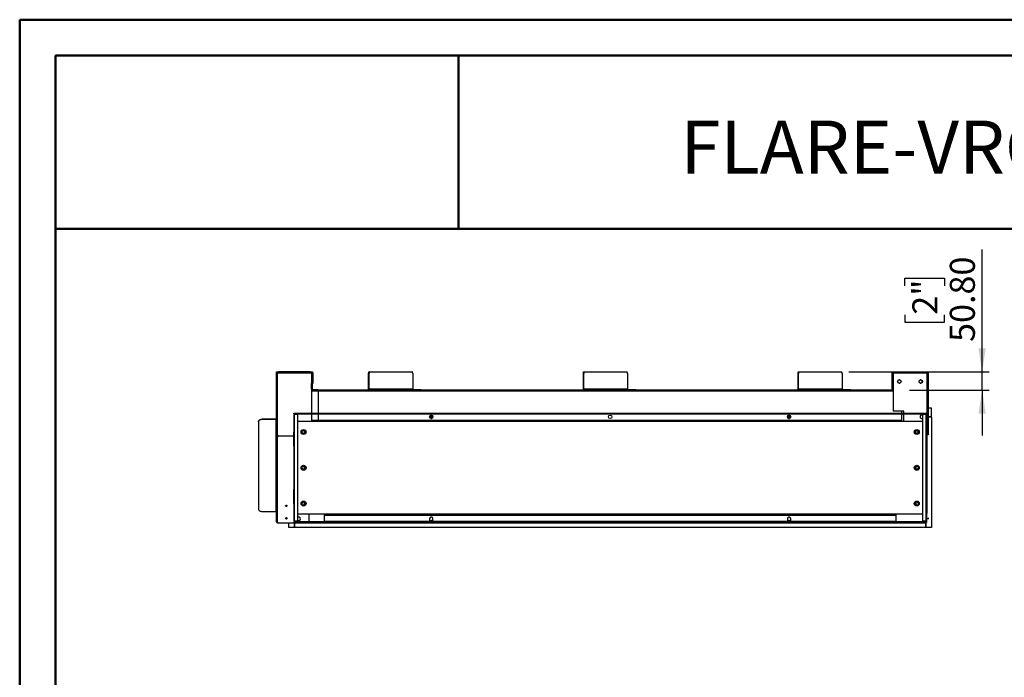
# Model space of a CAD drawing. Units: millimetres. Extents: x 2 to 4202, y -3 to 5937.
# Drawn here: x 2 to 2753, y 4098 to 5937 of the extents above; entities that cross this region are included whole.
import ezdxf

# ---------------------------------------------------------------- set-up
doc = ezdxf.new("R2010")
doc.units = ezdxf.units.MM
doc.header["$LTSCALE"] = 20
doc.layers.add('FORMAT', color=7, linetype='Continuous')
doc.styles.add('SLDTEXTSTYLE0', font='TXT', dxfattribs={"width": 0.75})
doc.dimstyles.new('SLDDIMSTYLE0', dxfattribs={"dimtxt": 70, "dimasz": 66.04, "dimexe": 0, "dimexo": 0.0625, "dimgap": 17.5, "dimtad": 1, "dimrnd": 1e-09, "dimzin": 4, "dimdsep": 46, "dimtxsty": 'SLDTEXTSTYLE0', "dimsah": 1, "dimcen": 0.09, "dimadec": 0, "dimazin": 1, "dimtfac": 1, "dimtmove": 0, "dimatfit": 0, "dimfxl": 1, "dimfrac": 2, "dimtolj": 1, "dimtzin": 12, "dimarcsym": 0})

# ---------------------------------------------------------------- blocks, each defined once
blk = doc.blocks.new('_D_8')
at = {"layer": 'FORMAT'}
for p, q in [((2690.7, 4952.5), (2690.7, 5294.8)), ((2474.9, 5192.8), (2474.9, 5214.1)), ((2474.9, 5214.1), (2586, 5214.1)), ((2586, 5214.1), (2586, 5192.8)), ((2474.9, 5112.2), (2474.9, 5090.9)), ((2474.9, 5090.9), (2586, 5090.9)), ((2586, 5090.9), (2586, 5112.2)), ((2318.6, 4952.5), (2710.7, 4952.5)), ((2690.7, 4901.7), (2690.7, 4952.5)), ((2487.9, 4901.7), (2710.7, 4901.7)), ((2690.7, 4901.7), (2690.7, 4774.7))]:
    blk.add_line(p, q, dxfattribs=at)
for points in [[(2690.7, 4952.5), (2700.9, 5018.6), (2680.6, 5018.6)], [(2690.7, 4901.7), (2680.6, 4835.7), (2700.9, 4835.7)]]:
    blk.add_solid(points, dxfattribs=at)
at = {"layer": 'FORMAT', "char_height": 70, "attachment_point": 1, "rotation": 90, "style": 'SLDTEXTSTYLE0'}
for s, insert in [('50.80', (2600.5, 5036.1)), ('2"', (2495.8, 5112.2))]:
    blk.add_mtext(s, dxfattribs=dict(at, insert=insert))

msp = doc.modelspace()

# ---------------------------------------------------------------- linework, layer by layer
at = {"color": 7, "linetype": 'Continuous', "lineweight": 50}
for p, q in [((1.584, -2.951), (1.584, 5937.049)), ((1.584, 5937.049), (4201.584, 5937.049)), ((101.584, 5837.049), (4101.584, 5837.049)), ((101.584, 97.049), (101.584, 5837.049)), ((1228.049, 5352.032), (1228.049, 5837.049)), ((100.574, 5352.032), (1228.049, 5352.032)), ((1228.049, 5352.032), (4101.584, 5352.032))]:
    msp.add_line(p, q, dxfattribs=at)
at = {"color": 7, "linetype": 'Continuous', "lineweight": 25}
for p, q in [((719.525, 4952.517), (721.025, 4952.517)), ((719.525, 4949.517), (719.525, 4952.517)), ((721.025, 4952.517), (721.025, 4949.517)), ((722.025, 4951.017), (722.025, 4952.517)), ((722.025, 4952.517), (726.025, 4952.517)), ((726.025, 4952.517), (726.025, 4951.017)), ((813.025, 4952.517), (726.025, 4952.517)), ((813.025, 4951.017), (813.025, 4952.517)), ((813.025, 4952.517), (817.025, 4952.517)), ((817.025, 4952.517), (817.025, 4951.017)), ((818.025, 4952.517), (819.525, 4952.517)), ((818.025, 4949.517), (818.025, 4952.517)), ((819.525, 4952.517), (819.525, 4949.517)), ((977.67, 4952.517), (978.842, 4952.517)), ((978.842, 4952.517), (1098.602, 4952.517)), ((1577.67, 4952.517), (1578.842, 4952.517)), ((1578.842, 4952.517), (1698.602, 4952.517)), ((2177.67, 4952.517), (2178.842, 4952.517)), ((2178.842, 4952.517), (2298.602, 4952.517)), ((2439.418, 4952.517), (2440.918, 4952.517)), ((2439.418, 4949.517), (2439.418, 4952.517)), ((2440.918, 4952.517), (2440.918, 4949.517)), ((2441.918, 4951.017), (2441.918, 4952.517)), ((2441.918, 4952.517), (2445.918, 4952.517)), ((2445.918, 4952.517), (2445.918, 4951.017)), ((2445.918, 4952.517), (2532.918, 4952.517)), ((2532.918, 4951.017), (2532.918, 4952.517)), ((2532.918, 4952.517), (2536.918, 4952.517)), ((2536.918, 4952.517), (2536.918, 4951.017)), ((2537.918, 4952.517), (2539.418, 4952.517)), ((2537.918, 4949.517), (2537.918, 4952.517)), ((2539.418, 4952.517), (2539.418, 4949.517)), ((718.025, 4949.517), (718.025, 4776.517)), ((718.025, 4949.517), (721.025, 4949.517)), ((721.025, 4949.517), (721.025, 4776.517)), ((721.025, 4949.517), (722.025, 4949.517)), ((726.025, 4951.017), (722.025, 4951.017)), ((722.025, 4951.017), (722.025, 4949.517)), ((722.025, 4949.517), (817.025, 4949.517)), ((813.025, 4951.017), (726.025, 4951.017)), ((817.025, 4951.017), (813.025, 4951.017)), ((817.025, 4949.517), (817.025, 4951.017)), ((818.025, 4949.517), (817.025, 4949.517)), ((818.025, 4919.517), (818.025, 4949.517)), ((818.025, 4949.517), (821.025, 4949.517)), ((821.025, 4949.517), (821.025, 4919.517)), ((977.767, 4947.517), (976.595, 4947.517)), ((976.595, 4904.117), (976.595, 4947.517)), ((977.767, 4904.117), (977.767, 4947.517)), ((1099.678, 4947.517), (1099.678, 4904.117)), ((1577.767, 4947.517), (1576.595, 4947.517)), ((1576.595, 4904.117), (1576.595, 4947.517)), ((1577.767, 4904.117), (1577.767, 4947.517)), ((1699.678, 4947.517), (1699.678, 4904.117)), ((2177.767, 4947.517), (2176.595, 4947.517)), ((2176.595, 4904.117), (2176.595, 4947.517)), ((2177.767, 4904.117), (2177.767, 4947.517)), ((2299.678, 4947.517), (2299.678, 4904.117)), ((2438.918, 4949.517), (2438.918, 4919.517)), ((2438.918, 4949.517), (2441.918, 4949.517)), ((2445.918, 4951.017), (2441.918, 4951.017)), ((2441.918, 4951.017), (2441.918, 4949.517)), ((2441.918, 4949.517), (2536.918, 4949.517)), ((2441.918, 4949.517), (2441.918, 4919.517)), ((2445.918, 4951.017), (2532.918, 4951.017)), ((2456.16, 4928.973), (2454.796, 4926.611)), ((2460.782, 4930.067), (2458.054, 4930.067)), ((2464.041, 4926.611), (2462.677, 4928.973)), ((2516.16, 4928.973), (2514.796, 4926.611)), ((2520.782, 4930.067), (2518.054, 4930.067)), ((2524.041, 4926.611), (2522.677, 4928.973)), ((2536.918, 4951.017), (2532.918, 4951.017)), ((2536.918, 4949.517), (2536.918, 4951.017)), ((2536.918, 4949.517), (2539.918, 4949.517)), ((2536.918, 4776.517), (2536.918, 4949.517)), ((2539.918, 4949.517), (2539.918, 4776.517)), ((818.025, 4919.517), (817.025, 4919.517)), ((817.025, 4919.517), (817.025, 4836.717)), ((834.918, 4901.717), (817.025, 4901.717)), ((817.025, 4900.717), (834.918, 4900.717)), ((817.025, 4899.717), (834.918, 4899.717)), ((817.318, 4904.717), (817.318, 4919.517)), ((821.025, 4919.517), (818.025, 4919.517)), ((818.025, 4904.717), (818.025, 4919.517)), ((819.525, 4904.717), (818.025, 4904.717)), ((819.525, 4904.717), (819.525, 4919.517)), ((834.918, 4901.717), (2441.918, 4901.717)), ((834.918, 4899.717), (834.918, 4901.717)), ((977.767, 4904.117), (976.595, 4904.117)), ((1099.678, 4904.117), (977.767, 4904.117)), ((978.939, 4902.917), (978.939, 4901.717)), ((978.939, 4902.917), (997.299, 4902.917)), ((997.299, 4901.717), (997.299, 4902.917)), ((997.299, 4902.917), (1003.257, 4902.917)), ((1003.257, 4902.917), (1003.257, 4901.717)), ((1003.257, 4902.917), (1123.018, 4902.917)), ((1123.018, 4901.717), (1123.018, 4902.917)), ((1123.018, 4902.917), (1123.135, 4902.917)), ((1123.135, 4901.717), (1123.135, 4902.917)), ((1577.767, 4904.117), (1576.595, 4904.117)), ((1699.678, 4904.117), (1577.767, 4904.117)), ((1578.939, 4902.917), (1578.939, 4901.717)), ((1578.939, 4902.917), (1597.299, 4902.917)), ((1597.299, 4901.717), (1597.299, 4902.917)), ((1597.299, 4902.917), (1603.257, 4902.917)), ((1603.257, 4902.917), (1603.257, 4901.717)), ((1603.257, 4902.917), (1723.018, 4902.917)), ((1723.018, 4901.717), (1723.018, 4902.917)), ((1723.018, 4902.917), (1723.135, 4902.917)), ((1723.135, 4901.717), (1723.135, 4902.917)), ((2177.767, 4904.117), (2176.595, 4904.117)), ((2299.678, 4904.117), (2177.767, 4904.117)), ((2178.939, 4902.917), (2178.939, 4901.717)), ((2178.939, 4902.917), (2197.299, 4902.917)), ((2197.299, 4901.717), (2197.299, 4902.917)), ((2197.299, 4902.917), (2203.257, 4902.917)), ((2203.257, 4902.917), (2203.257, 4901.717)), ((2203.257, 4902.917), (2323.018, 4902.917)), ((2323.018, 4901.717), (2323.018, 4902.917)), ((2323.018, 4902.917), (2323.135, 4902.917)), ((2323.135, 4901.717), (2323.135, 4902.917)), ((2441.918, 4919.517), (2438.918, 4919.517)), ((2439.418, 4904.717), (2439.418, 4919.517)), ((2439.418, 4904.717), (2440.918, 4904.717)), ((2440.918, 4904.717), (2440.918, 4919.517)), ((2441.625, 4904.717), (2441.625, 4919.517)), ((2441.918, 4919.517), (2441.918, 4842.517)), ((2454.796, 4924.423), (2456.16, 4922.061)), ((2458.054, 4920.967), (2460.782, 4920.967)), ((2462.677, 4922.061), (2464.041, 4924.423)), ((2514.796, 4924.423), (2516.16, 4922.061)), ((2518.054, 4920.967), (2520.782, 4920.967)), ((2522.677, 4922.061), (2524.041, 4924.423)), ((836.118, 4896.717), (835.918, 4896.717)), ((835.918, 4896.717), (835.918, 4836.717)), ((836.118, 4836.717), (836.118, 4896.717)), ((835.918, 4850.717), (836.118, 4850.717)), ((2471.918, 4842.517), (2441.918, 4842.517)), ((2466.418, 4836.717), (2466.418, 4842.517)), ((2471.918, 4836.717), (2471.918, 4842.517)), ((2548.918, 4850.714), (2539.918, 4850.714)), ((2548.918, 4826.967), (2548.918, 4850.714)), ((678.725, 4820.068), (678.725, 4819.301)), ((717.525, 4820.068), (678.725, 4820.068)), ((717.525, 4819.301), (678.725, 4819.301)), ((717.525, 4820.068), (717.525, 4819.301)), ((717.525, 4819.301), (717.525, 4562.186)), ((767.418, 4835.517), (767.418, 4836.717)), ((767.418, 4836.717), (884.418, 4836.717)), ((767.418, 4835.517), (884.418, 4835.517)), ((768.618, 4832.617), (767.418, 4832.617)), ((767.418, 4832.617), (767.418, 4796.217)), ((768.618, 4832.617), (768.618, 4796.217)), ((769.818, 4833.817), (769.818, 4835.017)), ((769.818, 4835.017), (777.418, 4835.017)), ((769.818, 4833.817), (777.418, 4833.817)), ((769.818, 4833.11), (769.818, 4833.717)), ((769.818, 4833.717), (777.418, 4833.717)), ((769.818, 4535.324), (769.818, 4833.11)), ((777.418, 4835.017), (777.418, 4833.817)), ((777.418, 4833.717), (777.418, 4534.717)), ((817.025, 4835.517), (817.025, 4813.317)), ((2466.418, 4816.717), (817.025, 4816.717)), ((835.918, 4835.517), (835.918, 4818.717)), ((835.918, 4818.717), (836.118, 4818.717)), ((836.118, 4818.717), (836.118, 4835.517)), ((853.418, 4835.448), (853.418, 4835.517)), ((853.418, 4815.717), (853.418, 4816.717)), ((853.418, 4813.317), (853.418, 4815.717)), ((2449.418, 4815.717), (853.418, 4815.717)), ((858.418, 4816.092), (858.418, 4816.045)), ((975.803, 4816.092), (858.418, 4816.092)), ((858.418, 4816.045), (975.803, 4816.045)), ((884.418, 4835.517), (884.418, 4836.717)), ((884.418, 4836.717), (896.418, 4836.717)), ((884.418, 4835.517), (896.418, 4835.517)), ((896.418, 4835.517), (896.418, 4836.717)), ((896.418, 4836.717), (939.418, 4836.717)), ((896.418, 4835.517), (939.418, 4835.517)), ((939.418, 4835.517), (939.418, 4836.717)), ((939.418, 4836.717), (951.418, 4836.717)), ((939.418, 4835.517), (951.418, 4835.517)), ((951.418, 4835.517), (951.418, 4836.717)), ((951.418, 4836.717), (1047.418, 4836.717)), ((951.418, 4835.517), (1047.418, 4835.517)), ((975.803, 4816.045), (975.803, 4816.092)), ((980.803, 4816.092), (980.803, 4816.045)), ((1098.187, 4816.092), (980.803, 4816.092)), ((980.803, 4816.045), (1098.187, 4816.045)), ((1047.418, 4835.517), (1047.418, 4836.717)), ((1047.418, 4836.717), (1059.418, 4836.717)), ((1047.418, 4835.517), (1059.418, 4835.517)), ((1059.418, 4835.517), (1059.418, 4836.717)), ((1059.418, 4836.717), (1102.418, 4836.717)), ((1059.418, 4835.517), (1102.418, 4835.517)), ((1098.187, 4816.045), (1098.187, 4816.092)), ((1102.418, 4835.517), (1102.418, 4836.717)), ((1102.418, 4836.717), (1114.418, 4836.717)), ((1102.418, 4835.517), (1114.418, 4835.517)), ((1103.187, 4816.092), (1103.187, 4816.045)), ((1220.572, 4816.092), (1103.187, 4816.092)), ((1103.187, 4816.045), (1220.572, 4816.045)), ((1114.418, 4835.517), (1114.418, 4836.717)), ((1114.418, 4836.717), (1210.418, 4836.717)), ((1114.418, 4835.517), (1210.418, 4835.517)), ((1148.16, 4830.173), (1146.796, 4827.811)), ((1146.796, 4825.623), (1148.16, 4823.261)), ((1155.517, 4824.717), (1147.319, 4824.717)), ((1152.782, 4831.267), (1150.054, 4831.267)), ((1150.054, 4822.167), (1152.782, 4822.167)), ((1156.041, 4827.811), (1154.677, 4830.173)), ((1154.677, 4823.261), (1156.041, 4825.623)), ((1210.418, 4835.517), (1210.418, 4836.717)), ((1210.418, 4836.717), (1222.418, 4836.717)), ((1210.418, 4835.517), (1222.418, 4835.517)), ((1220.572, 4816.045), (1220.572, 4816.092)), ((1222.418, 4835.517), (1222.418, 4836.717)), ((1222.418, 4836.717), (1265.418, 4836.717)), ((1222.418, 4835.517), (1265.418, 4835.517)), ((1225.572, 4816.092), (1225.572, 4816.045)), ((1342.957, 4816.092), (1225.572, 4816.092)), ((1225.572, 4816.045), (1342.957, 4816.045)), ((1265.418, 4835.517), (1265.418, 4836.717)), ((1265.418, 4836.717), (1277.418, 4836.717)), ((1265.418, 4835.517), (1277.418, 4835.517)), ((1277.418, 4835.517), (1277.418, 4836.717)), ((1277.418, 4836.717), (1373.418, 4836.717)), ((1277.418, 4835.517), (1373.418, 4835.517)), ((1342.957, 4816.045), (1342.957, 4816.092)), ((1347.957, 4816.092), (1347.957, 4816.045)), ((1465.341, 4816.092), (1347.957, 4816.092)), ((1347.957, 4816.045), (1465.341, 4816.045)), ((1373.418, 4835.517), (1373.418, 4836.717)), ((1373.418, 4836.717), (1385.418, 4836.717)), ((1373.418, 4835.517), (1385.418, 4835.517)), ((1385.418, 4835.517), (1385.418, 4836.717)), ((1385.418, 4836.717), (1428.418, 4836.717)), ((1385.418, 4835.517), (1428.418, 4835.517)), ((1428.418, 4835.517), (1428.418, 4836.717)), ((1428.418, 4836.717), (1440.418, 4836.717)), ((1428.418, 4835.517), (1440.418, 4835.517)), ((1440.418, 4835.517), (1440.418, 4836.717)), ((1440.418, 4836.717), (1536.418, 4836.717)), ((1440.418, 4835.517), (1536.418, 4835.517)), ((1465.341, 4816.045), (1465.341, 4816.092)), ((1470.341, 4816.092), (1470.341, 4816.045)), ((1587.726, 4816.092), (1470.341, 4816.092)), ((1470.341, 4816.045), (1587.726, 4816.045)), ((1536.418, 4835.517), (1536.418, 4836.717)), ((1536.418, 4836.717), (1548.418, 4836.717)), ((1536.418, 4835.517), (1548.418, 4835.517)), ((1548.418, 4835.517), (1548.418, 4836.717)), ((1548.418, 4836.717), (1591.418, 4836.717)), ((1548.418, 4835.517), (1591.418, 4835.517)), ((1587.726, 4816.045), (1587.726, 4816.092)), ((1591.418, 4835.517), (1591.418, 4836.717)), ((1591.418, 4836.717), (1603.418, 4836.717)), ((1591.418, 4835.517), (1603.418, 4835.517)), ((1592.726, 4816.092), (1592.726, 4816.045)), ((1710.111, 4816.092), (1592.726, 4816.092)), ((1592.726, 4816.045), (1710.111, 4816.045)), ((1603.418, 4835.517), (1603.418, 4836.717)), ((1603.418, 4836.717), (1699.418, 4836.717)), ((1603.418, 4835.517), (1699.418, 4835.517)), ((1699.418, 4835.517), (1699.418, 4836.717)), ((1699.418, 4836.717), (1711.418, 4836.717)), ((1699.418, 4835.517), (1711.418, 4835.517)), ((1710.111, 4816.045), (1710.111, 4816.092)), ((1711.418, 4835.517), (1711.418, 4836.717)), ((1711.418, 4836.717), (1754.418, 4836.717)), ((1711.418, 4835.517), (1754.418, 4835.517)), ((1715.111, 4816.092), (1715.111, 4816.045)), ((1832.495, 4816.092), (1715.111, 4816.092)), ((1715.111, 4816.045), (1832.495, 4816.045)), ((1754.418, 4835.517), (1754.418, 4836.717)), ((1754.418, 4836.717), (1766.418, 4836.717)), ((1754.418, 4835.517), (1766.418, 4835.517)), ((1766.418, 4835.517), (1766.418, 4836.717)), ((1766.418, 4836.717), (1862.418, 4836.717)), ((1766.418, 4835.517), (1862.418, 4835.517)), ((1832.495, 4816.045), (1832.495, 4816.092)), ((1837.495, 4816.092), (1837.495, 4816.045)), ((1954.88, 4816.092), (1837.495, 4816.092)), ((1837.495, 4816.045), (1954.88, 4816.045)), ((1862.418, 4835.517), (1862.418, 4836.717)), ((1862.418, 4836.717), (1874.418, 4836.717)), ((1862.418, 4835.517), (1874.418, 4835.517)), ((1874.418, 4835.517), (1874.418, 4836.717)), ((1874.418, 4836.717), (1917.418, 4836.717)), ((1874.418, 4835.517), (1917.418, 4835.517)), ((1917.418, 4835.517), (1917.418, 4836.717)), ((1917.418, 4836.717), (1929.418, 4836.717)), ((1917.418, 4835.517), (1929.418, 4835.517)), ((1929.418, 4835.517), (1929.418, 4836.717)), ((1929.418, 4836.717), (2025.418, 4836.717)), ((1929.418, 4835.517), (2025.418, 4835.517)), ((1954.88, 4816.045), (1954.88, 4816.092)), ((1959.88, 4816.092), (1959.88, 4816.045)), ((2077.264, 4816.092), (1959.88, 4816.092)), ((1959.88, 4816.045), (2077.264, 4816.045)), ((2025.418, 4835.517), (2025.418, 4836.717)), ((2025.418, 4836.717), (2037.418, 4836.717)), ((2025.418, 4835.517), (2037.418, 4835.517)), ((2037.418, 4835.517), (2037.418, 4836.717)), ((2037.418, 4836.717), (2080.418, 4836.717)), ((2037.418, 4835.517), (2080.418, 4835.517)), ((2077.264, 4816.045), (2077.264, 4816.092)), ((2080.418, 4835.517), (2080.418, 4836.717)), ((2080.418, 4836.717), (2092.418, 4836.717)), ((2080.418, 4835.517), (2092.418, 4835.517)), ((2082.264, 4816.092), (2082.264, 4816.045)), ((2199.649, 4816.092), (2082.264, 4816.092)), ((2082.264, 4816.045), (2199.649, 4816.045)), ((2092.418, 4835.517), (2092.418, 4836.717)), ((2092.418, 4836.717), (2188.418, 4836.717)), ((2092.418, 4835.517), (2188.418, 4835.517)), ((2148.16, 4830.173), (2146.796, 4827.811)), ((2146.796, 4825.623), (2148.16, 4823.261)), ((2155.517, 4824.717), (2147.319, 4824.717)), ((2152.782, 4831.267), (2150.054, 4831.267)), ((2150.054, 4822.167), (2152.782, 4822.167)), ((2156.041, 4827.811), (2154.677, 4830.173)), ((2154.677, 4823.261), (2156.041, 4825.623)), ((2188.418, 4835.517), (2188.418, 4836.717)), ((2188.418, 4836.717), (2200.418, 4836.717)), ((2188.418, 4835.517), (2200.418, 4835.517)), ((2199.649, 4816.045), (2199.649, 4816.092)), ((2200.418, 4836.717), (2243.418, 4836.717)), ((2200.418, 4835.517), (2200.418, 4836.717)), ((2200.418, 4835.517), (2243.418, 4835.517)), ((2204.649, 4816.092), (2204.649, 4816.045)), ((2322.034, 4816.092), (2204.649, 4816.092)), ((2204.649, 4816.045), (2322.034, 4816.045)), ((2243.418, 4835.517), (2243.418, 4836.717)), ((2243.418, 4836.717), (2255.418, 4836.717)), ((2243.418, 4835.517), (2255.418, 4835.517)), ((2255.418, 4835.517), (2255.418, 4836.717)), ((2255.418, 4836.717), (2351.418, 4836.717)), ((2255.418, 4835.517), (2351.418, 4835.517)), ((2322.034, 4816.045), (2322.034, 4816.092)), ((2327.034, 4816.092), (2327.034, 4816.045)), ((2444.418, 4816.092), (2327.034, 4816.092)), ((2327.034, 4816.045), (2444.418, 4816.045)), ((2351.418, 4835.517), (2351.418, 4836.717)), ((2351.418, 4836.717), (2363.418, 4836.717)), ((2351.418, 4835.517), (2363.418, 4835.517)), ((2363.418, 4835.517), (2363.418, 4836.717)), ((2363.418, 4836.717), (2406.418, 4836.717)), ((2363.418, 4835.517), (2406.418, 4835.517)), ((2406.418, 4835.517), (2406.418, 4836.717)), ((2406.418, 4836.717), (2418.418, 4836.717)), ((2406.418, 4835.517), (2418.418, 4835.517)), ((2418.418, 4835.517), (2418.418, 4836.717)), ((2418.418, 4836.717), (2535.418, 4836.717)), ((2418.418, 4835.517), (2535.418, 4835.517)), ((2444.418, 4816.045), (2444.418, 4816.092)), ((2449.418, 4835.517), (2449.418, 4835.448)), ((2449.418, 4816.717), (2449.418, 4815.717)), ((2449.418, 4815.717), (2449.418, 4813.317)), ((2466.418, 4813.317), (2466.418, 4835.517)), ((2471.918, 4813.317), (2471.918, 4835.517)), ((2525.418, 4835.017), (2525.418, 4833.817)), ((2525.418, 4835.017), (2533.018, 4835.017)), ((2525.418, 4833.817), (2533.018, 4833.817)), ((2525.418, 4534.717), (2525.418, 4833.717)), ((2533.018, 4833.717), (2525.418, 4833.717)), ((2533.018, 4833.817), (2533.018, 4835.017)), ((2533.018, 4833.11), (2533.018, 4833.717)), ((2533.018, 4833.11), (2533.018, 4535.324)), ((2534.218, 4832.617), (2535.418, 4832.617)), ((2534.218, 4796.217), (2534.218, 4832.617)), ((2535.418, 4835.517), (2535.418, 4836.717)), ((2535.418, 4796.217), (2535.418, 4832.617)), ((2548.918, 4826.967), (2539.918, 4826.967)), ((2548.918, 4825.967), (2539.918, 4825.967)), ((2548.918, 4825.967), (2548.918, 4826.967)), ((2548.918, 4825.967), (2548.918, 4517.717)), ((668.725, 4812.874), (668.725, 4813.64)), ((668.725, 4812.874), (668.725, 4568.614)), ((768.618, 4796.217), (767.418, 4796.217)), ((767.418, 4796.217), (767.418, 4784.217)), ((768.618, 4796.217), (768.618, 4784.217)), ((853.418, 4813.317), (777.418, 4813.317)), ((793.824, 4788.839), (791.462, 4787.475)), ((798.374, 4787.475), (796.012, 4788.839)), ((797.418, 4780.406), (797.418, 4788.027)), ((2449.418, 4813.317), (853.418, 4813.317)), ((2525.418, 4813.317), (2449.418, 4813.317)), ((2505.418, 4787.899), (2505.418, 4780.534)), ((2534.218, 4796.217), (2535.418, 4796.217)), ((2534.218, 4784.217), (2534.218, 4796.217)), ((2535.418, 4784.217), (2535.418, 4796.217)), ((721.025, 4776.517), (718.025, 4776.517)), ((719.525, 4532.717), (719.525, 4776.517)), ((721.025, 4776.517), (722.025, 4776.517)), ((767.418, 4772.517), (726.025, 4772.517)), ((768.618, 4784.217), (767.418, 4784.217)), ((767.418, 4744.217), (767.418, 4784.217)), ((768.618, 4744.217), (768.618, 4784.217)), ((790.368, 4785.581), (790.368, 4782.853)), ((791.462, 4780.958), (793.824, 4779.594)), ((796.012, 4779.594), (798.374, 4780.958)), ((798.918, 4781.655), (798.918, 4786.778)), ((799.468, 4782.853), (799.468, 4785.581)), ((2503.918, 4785.737), (2503.918, 4782.696)), ((2534.218, 4784.217), (2535.418, 4784.217)), ((2534.218, 4784.217), (2534.218, 4744.217)), ((2535.418, 4784.217), (2535.418, 4744.217)), ((2536.418, 4774.58), (2536.418, 4556.717)), ((2539.918, 4776.517), (2536.918, 4776.517)), ((768.618, 4744.217), (767.418, 4744.217)), ((767.418, 4744.217), (767.418, 4732.217)), ((768.618, 4732.217), (767.418, 4732.217)), ((767.418, 4732.217), (767.418, 4636.217)), ((768.618, 4744.217), (768.618, 4732.217)), ((768.618, 4732.217), (768.618, 4636.217)), ((2534.218, 4744.217), (2535.418, 4744.217)), ((2534.218, 4732.217), (2534.218, 4744.217)), ((2534.218, 4732.217), (2535.418, 4732.217)), ((2534.218, 4636.217), (2534.218, 4732.217)), ((2535.418, 4732.217), (2535.418, 4744.217)), ((2535.418, 4636.217), (2535.418, 4732.217)), ((790.368, 4685.581), (790.368, 4682.853)), ((793.824, 4688.839), (791.462, 4687.475)), ((791.462, 4680.958), (793.824, 4679.594)), ((798.374, 4687.475), (796.012, 4688.839)), ((796.012, 4679.594), (798.374, 4680.958)), ((797.418, 4680.406), (797.418, 4688.027)), ((798.918, 4681.655), (798.918, 4686.778)), ((799.468, 4682.853), (799.468, 4685.581)), ((2503.368, 4686.699), (2503.368, 4681.735)), ((2507.016, 4688.95), (2503.521, 4686.932)), ((2503.521, 4681.502), (2507.016, 4679.484)), ((2503.918, 4687.161), (2503.918, 4681.272)), ((2505.418, 4688.027), (2505.418, 4680.406)), ((768.618, 4636.217), (767.418, 4636.217)), ((767.418, 4636.217), (767.418, 4624.217)), ((768.618, 4624.217), (767.418, 4624.217)), ((767.418, 4584.217), (767.418, 4624.217)), ((768.618, 4636.217), (768.618, 4624.217)), ((768.618, 4584.217), (768.618, 4624.217)), ((2534.218, 4636.217), (2535.418, 4636.217)), ((2534.218, 4624.217), (2534.218, 4636.217)), ((2534.218, 4624.217), (2535.418, 4624.217)), ((2534.218, 4624.217), (2534.218, 4584.217)), ((2535.418, 4624.217), (2535.418, 4636.217)), ((2535.418, 4624.217), (2535.418, 4584.217)), ((768.618, 4584.217), (767.418, 4584.217)), ((767.418, 4584.217), (767.418, 4572.217)), ((768.618, 4572.217), (767.418, 4572.217)), ((767.418, 4572.217), (767.418, 4535.817)), ((768.618, 4584.217), (768.618, 4572.217)), ((768.618, 4572.217), (768.618, 4535.817)), ((790.368, 4585.581), (790.368, 4582.853)), ((793.824, 4588.839), (791.462, 4587.475)), ((791.462, 4580.958), (793.824, 4579.594)), ((798.374, 4587.475), (796.012, 4588.839)), ((796.012, 4579.594), (798.374, 4580.958)), ((797.418, 4580.406), (797.418, 4588.027)), ((798.918, 4581.655), (798.918, 4586.778)), ((799.468, 4582.853), (799.468, 4585.581)), ((2503.368, 4586.699), (2503.368, 4581.735)), ((2507.016, 4588.95), (2503.521, 4586.932)), ((2503.521, 4581.502), (2507.016, 4579.484)), ((2503.918, 4587.161), (2503.918, 4581.272)), ((2505.418, 4588.027), (2505.418, 4580.406)), ((2534.218, 4584.217), (2535.418, 4584.217)), ((2534.218, 4572.217), (2534.218, 4584.217)), ((2534.218, 4572.217), (2535.418, 4572.217)), ((2534.218, 4535.817), (2534.218, 4572.217)), ((2535.418, 4572.217), (2535.418, 4584.217)), ((2535.418, 4535.817), (2535.418, 4572.217)), ((678.725, 4562.186), (717.525, 4562.186)), ((777.418, 4555.117), (853.418, 4555.117)), ((809.025, 4555.117), (809.025, 4532.917)), ((853.418, 4555.117), (2449.418, 4555.117)), ((853.418, 4552.717), (853.418, 4555.117)), ((853.418, 4552.717), (2449.418, 4552.717)), ((853.418, 4551.517), (853.418, 4552.717)), ((853.418, 4551.517), (2449.418, 4551.517)), ((853.418, 4534.117), (853.418, 4551.517)), ((975.803, 4552.388), (858.418, 4552.388)), ((858.418, 4552.388), (858.418, 4552.341)), ((858.418, 4552.341), (975.803, 4552.341)), ((975.803, 4552.341), (975.803, 4552.388)), ((1098.187, 4552.388), (980.803, 4552.388)), ((980.803, 4552.388), (980.803, 4552.341)), ((980.803, 4552.341), (1098.187, 4552.341)), ((1098.187, 4552.341), (1098.187, 4552.388)), ((1220.572, 4552.388), (1103.187, 4552.388)), ((1103.187, 4552.388), (1103.187, 4552.341)), ((1103.187, 4552.341), (1220.572, 4552.341)), ((1146.668, 4541.717), (1146.668, 4538.717)), ((1146.668, 4540.844), (1148.791, 4537.167)), ((1148.16, 4545.173), (1146.796, 4542.811)), ((1152.782, 4546.267), (1150.054, 4546.267)), ((1154.045, 4537.167), (1156.168, 4540.844)), ((1156.041, 4542.811), (1154.677, 4545.173)), ((1156.168, 4538.717), (1156.168, 4541.717)), ((1220.572, 4552.341), (1220.572, 4552.388)), ((1342.957, 4552.388), (1225.572, 4552.388)), ((1225.572, 4552.388), (1225.572, 4552.341)), ((1225.572, 4552.341), (1342.957, 4552.341)), ((1342.957, 4552.341), (1342.957, 4552.388)), ((1465.341, 4552.388), (1347.957, 4552.388)), ((1347.957, 4552.388), (1347.957, 4552.341)), ((1347.957, 4552.341), (1465.341, 4552.341)), ((1465.341, 4552.341), (1465.341, 4552.388)), ((1587.726, 4552.388), (1470.341, 4552.388)), ((1470.341, 4552.388), (1470.341, 4552.341)), ((1470.341, 4552.341), (1587.726, 4552.341)), ((1587.726, 4552.341), (1587.726, 4552.388)), ((1710.111, 4552.388), (1592.726, 4552.388)), ((1592.726, 4552.388), (1592.726, 4552.341)), ((1592.726, 4552.341), (1710.111, 4552.341)), ((1710.111, 4552.341), (1710.111, 4552.388)), ((1832.495, 4552.388), (1715.111, 4552.388)), ((1715.111, 4552.388), (1715.111, 4552.341)), ((1715.111, 4552.341), (1832.495, 4552.341)), ((1832.495, 4552.341), (1832.495, 4552.388)), ((1954.88, 4552.388), (1837.495, 4552.388)), ((1837.495, 4552.388), (1837.495, 4552.341)), ((1837.495, 4552.341), (1954.88, 4552.341)), ((1954.88, 4552.341), (1954.88, 4552.388)), ((2077.264, 4552.388), (1959.88, 4552.388)), ((1959.88, 4552.388), (1959.88, 4552.341)), ((1959.88, 4552.341), (2077.264, 4552.341)), ((2077.264, 4552.341), (2077.264, 4552.388)), ((2199.649, 4552.388), (2082.264, 4552.388)), ((2082.264, 4552.388), (2082.264, 4552.341)), ((2082.264, 4552.341), (2199.649, 4552.341)), ((2146.668, 4541.717), (2146.668, 4538.717)), ((2146.668, 4540.844), (2148.791, 4537.167)), ((2148.16, 4545.173), (2146.796, 4542.811)), ((2152.782, 4546.267), (2150.054, 4546.267)), ((2154.045, 4537.167), (2156.168, 4540.844)), ((2156.041, 4542.811), (2154.677, 4545.173)), ((2156.168, 4538.717), (2156.168, 4541.717)), ((2199.649, 4552.341), (2199.649, 4552.388)), ((2322.034, 4552.388), (2204.649, 4552.388)), ((2204.649, 4552.388), (2204.649, 4552.341)), ((2204.649, 4552.341), (2322.034, 4552.341)), ((2322.034, 4552.341), (2322.034, 4552.388)), ((2444.418, 4552.388), (2327.034, 4552.388)), ((2327.034, 4552.388), (2327.034, 4552.341)), ((2327.034, 4552.341), (2444.418, 4552.341)), ((2444.418, 4552.341), (2444.418, 4552.388)), ((2449.418, 4555.117), (2525.418, 4555.117)), ((2449.418, 4555.117), (2449.418, 4552.717)), ((2449.418, 4552.717), (2449.418, 4551.517)), ((2449.418, 4551.517), (2449.418, 4534.117)), ((2536.418, 4556.717), (2535.418, 4556.717)), ((2535.418, 4542.467), (2535.918, 4542.467)), ((2535.918, 4542.37), (2535.418, 4542.37)), ((2535.918, 4542.067), (2535.418, 4542.067)), ((2535.918, 4542.467), (2541.918, 4542.467)), ((2541.918, 4542.37), (2535.918, 4542.37)), ((2535.918, 4533.424), (2535.918, 4542.067)), ((2541.918, 4542.067), (2535.918, 4542.067)), ((2541.918, 4542.067), (2541.918, 4542.467)), ((721.525, 4532.424), (721.525, 4530.717)), ((721.525, 4530.717), (809.025, 4530.717)), ((753.918, 4517.717), (753.918, 4530.717)), ((769.525, 4517.717), (753.918, 4517.717)), ((768.618, 4535.817), (767.418, 4535.817)), ((767.418, 4532.917), (767.418, 4531.717)), ((884.418, 4532.917), (767.418, 4532.917)), ((884.418, 4531.717), (767.418, 4531.717)), ((768.525, 4529.717), (768.525, 4517.717)), ((768.525, 4529.717), (769.525, 4529.717)), ((769.525, 4517.717), (768.525, 4517.717)), ((769.525, 4530.717), (769.525, 4517.717)), ((769.525, 4529.717), (769.525, 4517.717)), ((769.625, 4517.717), (769.625, 4530.717)), ((2533.211, 4517.717), (769.625, 4517.717)), ((769.818, 4535.324), (769.818, 4534.717)), ((769.818, 4534.717), (777.418, 4534.717)), ((769.818, 4534.617), (769.818, 4533.417)), ((777.418, 4534.617), (769.818, 4534.617)), ((777.418, 4533.417), (769.818, 4533.417)), ((777.418, 4533.417), (777.418, 4534.617)), ((809.025, 4531.717), (809.025, 4530.717)), ((809.025, 4530.717), (814.525, 4530.717)), ((814.525, 4531.717), (814.525, 4530.717)), ((1150.234, 4534.117), (853.418, 4534.117)), ((853.418, 4532.917), (853.418, 4534.117)), ((884.418, 4532.917), (884.418, 4531.717)), ((896.418, 4532.917), (884.418, 4532.917)), ((896.418, 4531.717), (884.418, 4531.717)), ((896.418, 4532.917), (896.418, 4531.717)), ((939.418, 4532.917), (896.418, 4532.917)), ((939.418, 4531.717), (896.418, 4531.717)), ((939.418, 4532.917), (939.418, 4531.717)), ((951.418, 4532.917), (939.418, 4532.917)), ((951.418, 4531.717), (939.418, 4531.717)), ((951.418, 4532.917), (951.418, 4531.717)), ((1047.418, 4532.917), (951.418, 4532.917)), ((1047.418, 4531.717), (951.418, 4531.717)), ((1047.418, 4532.917), (1047.418, 4531.717)), ((1059.418, 4532.917), (1047.418, 4532.917)), ((1059.418, 4531.717), (1047.418, 4531.717)), ((1059.418, 4532.917), (1059.418, 4531.717)), ((1102.418, 4532.917), (1059.418, 4532.917)), ((1102.418, 4531.717), (1059.418, 4531.717)), ((1102.418, 4532.917), (1102.418, 4531.717)), ((1114.418, 4532.917), (1102.418, 4532.917)), ((1114.418, 4531.717), (1102.418, 4531.717)), ((1114.418, 4532.917), (1114.418, 4531.717)), ((1210.418, 4532.917), (1114.418, 4532.917)), ((1210.418, 4531.717), (1114.418, 4531.717)), ((1148.791, 4537.167), (1154.045, 4537.167)), ((2150.234, 4534.117), (1152.602, 4534.117)), ((1210.418, 4532.917), (1210.418, 4531.717)), ((1222.418, 4532.917), (1210.418, 4532.917)), ((1222.418, 4531.717), (1210.418, 4531.717)), ((1222.418, 4532.917), (1222.418, 4531.717)), ((1265.418, 4532.917), (1222.418, 4532.917)), ((1265.418, 4531.717), (1222.418, 4531.717)), ((1265.418, 4532.917), (1265.418, 4531.717)), ((1277.418, 4532.917), (1265.418, 4532.917)), ((1277.418, 4531.717), (1265.418, 4531.717)), ((1277.418, 4532.917), (1277.418, 4531.717)), ((1373.418, 4532.917), (1277.418, 4532.917)), ((1373.418, 4531.717), (1277.418, 4531.717)), ((1373.418, 4532.917), (1373.418, 4531.717)), ((1385.418, 4532.917), (1373.418, 4532.917)), ((1385.418, 4531.717), (1373.418, 4531.717)), ((1385.418, 4532.917), (1385.418, 4531.717)), ((1428.418, 4532.917), (1385.418, 4532.917)), ((1428.418, 4531.717), (1385.418, 4531.717)), ((1428.418, 4532.917), (1428.418, 4531.717)), ((1440.418, 4532.917), (1428.418, 4532.917)), ((1440.418, 4531.717), (1428.418, 4531.717)), ((1440.418, 4532.917), (1440.418, 4531.717)), ((1536.418, 4532.917), (1440.418, 4532.917)), ((1536.418, 4531.717), (1440.418, 4531.717)), ((1536.418, 4532.917), (1536.418, 4531.717)), ((1548.418, 4532.917), (1536.418, 4532.917)), ((1548.418, 4531.717), (1536.418, 4531.717)), ((1548.418, 4532.917), (1548.418, 4531.717)), ((1591.418, 4532.917), (1548.418, 4532.917)), ((1591.418, 4531.717), (1548.418, 4531.717)), ((1591.418, 4532.917), (1591.418, 4531.717)), ((1603.418, 4532.917), (1591.418, 4532.917)), ((1603.418, 4531.717), (1591.418, 4531.717)), ((1603.418, 4532.917), (1603.418, 4531.717)), ((1699.418, 4532.917), (1603.418, 4532.917)), ((1699.418, 4531.717), (1603.418, 4531.717)), ((1699.418, 4532.917), (1699.418, 4531.717)), ((1711.418, 4532.917), (1699.418, 4532.917)), ((1711.418, 4531.717), (1699.418, 4531.717)), ((1711.418, 4532.917), (1711.418, 4531.717)), ((1754.418, 4532.917), (1711.418, 4532.917)), ((1754.418, 4531.717), (1711.418, 4531.717)), ((1754.418, 4532.917), (1754.418, 4531.717)), ((1766.418, 4532.917), (1754.418, 4532.917)), ((1766.418, 4531.717), (1754.418, 4531.717)), ((1766.418, 4532.917), (1766.418, 4531.717)), ((1862.418, 4532.917), (1766.418, 4532.917)), ((1862.418, 4531.717), (1766.418, 4531.717)), ((1862.418, 4532.917), (1862.418, 4531.717)), ((1874.418, 4532.917), (1862.418, 4532.917)), ((1874.418, 4531.717), (1862.418, 4531.717)), ((1874.418, 4532.917), (1874.418, 4531.717)), ((1917.418, 4532.917), (1874.418, 4532.917)), ((1917.418, 4531.717), (1874.418, 4531.717)), ((1917.418, 4532.917), (1917.418, 4531.717)), ((1929.418, 4532.917), (1917.418, 4532.917)), ((1929.418, 4531.717), (1917.418, 4531.717)), ((1929.418, 4532.917), (1929.418, 4531.717)), ((2025.418, 4532.917), (1929.418, 4532.917)), ((2025.418, 4531.717), (1929.418, 4531.717)), ((2025.418, 4532.917), (2025.418, 4531.717)), ((2037.418, 4532.917), (2025.418, 4532.917)), ((2037.418, 4531.717), (2025.418, 4531.717)), ((2037.418, 4532.917), (2037.418, 4531.717)), ((2080.418, 4532.917), (2037.418, 4532.917)), ((2080.418, 4531.717), (2037.418, 4531.717)), ((2080.418, 4532.917), (2080.418, 4531.717)), ((2092.418, 4532.917), (2080.418, 4532.917)), ((2092.418, 4531.717), (2080.418, 4531.717)), ((2092.418, 4532.917), (2092.418, 4531.717)), ((2188.418, 4532.917), (2092.418, 4532.917)), ((2188.418, 4531.717), (2092.418, 4531.717)), ((2148.791, 4537.167), (2154.045, 4537.167)), ((2449.418, 4534.117), (2152.602, 4534.117)), ((2188.418, 4532.917), (2188.418, 4531.717)), ((2200.418, 4532.917), (2188.418, 4532.917)), ((2200.418, 4531.717), (2188.418, 4531.717)), ((2200.418, 4532.917), (2200.418, 4531.717)), ((2243.418, 4532.917), (2200.418, 4532.917)), ((2243.418, 4531.717), (2200.418, 4531.717)), ((2243.418, 4532.917), (2243.418, 4531.717)), ((2255.418, 4532.917), (2243.418, 4532.917)), ((2255.418, 4531.717), (2243.418, 4531.717)), ((2255.418, 4532.917), (2255.418, 4531.717)), ((2351.418, 4532.917), (2255.418, 4532.917)), ((2351.418, 4531.717), (2255.418, 4531.717)), ((2351.418, 4532.917), (2351.418, 4531.717)), ((2363.418, 4532.917), (2351.418, 4532.917)), ((2363.418, 4531.717), (2351.418, 4531.717)), ((2363.418, 4532.917), (2363.418, 4531.717)), ((2406.418, 4532.917), (2363.418, 4532.917)), ((2406.418, 4531.717), (2363.418, 4531.717)), ((2406.418, 4532.917), (2406.418, 4531.717)), ((2418.418, 4532.917), (2406.418, 4532.917)), ((2418.418, 4531.717), (2406.418, 4531.717)), ((2418.418, 4532.917), (2418.418, 4531.717)), ((2535.418, 4532.917), (2418.418, 4532.917)), ((2535.418, 4531.717), (2418.418, 4531.717)), ((2449.418, 4534.117), (2449.418, 4532.917)), ((2533.018, 4534.717), (2525.418, 4534.717)), ((2525.418, 4533.417), (2525.418, 4534.617)), ((2533.018, 4534.617), (2525.418, 4534.617)), ((2533.018, 4533.417), (2525.418, 4533.417)), ((2533.018, 4535.324), (2533.018, 4534.717)), ((2533.018, 4534.617), (2533.018, 4533.417)), ((2533.211, 4530.717), (2533.211, 4531.717)), ((2533.211, 4530.717), (2533.211, 4517.717)), ((2533.311, 4532.917), (2533.311, 4533.024)), ((2533.311, 4533.024), (2536.011, 4533.024)), ((2533.311, 4517.717), (2533.311, 4531.717)), ((2548.918, 4517.717), (2533.311, 4517.717)), ((2533.868, 4533.572), (2533.868, 4533.024)), ((2534.918, 4533.424), (2533.918, 4533.424)), ((2533.918, 4533.024), (2533.918, 4533.424)), ((2534.218, 4535.817), (2535.418, 4535.817)), ((2534.918, 4533.427), (2534.918, 4534.35)), ((2534.918, 4533.427), (2534.918, 4533.424)), ((2534.918, 4533.424), (2535.918, 4533.424)), ((2535.418, 4532.917), (2535.418, 4531.717)), ((2536.011, 4533.424), (2535.918, 4533.424)), ((2536.011, 4533.024), (2536.011, 4533.424))]:
    msp.add_line(p, q, dxfattribs=at)
at = {"color": 8, "linetype": 'Continuous', "lineweight": 25}
for p, q in [((817.318, 4904.717), (817.025, 4904.717)), ((834.918, 4899.717), (2441.918, 4899.717)), ((2441.918, 4904.717), (2441.625, 4904.717)), ((836.118, 4837.717), (835.918, 4837.717)), ((836.118, 4834.717), (835.918, 4834.717)), ((1156.168, 4826.717), (1146.668, 4826.717)), ((2156.168, 4826.717), (2146.668, 4826.717)), ((721.525, 4532.424), (721.525, 4776.517)), ((2535.918, 4542.467), (2535.918, 4556.717)), ((2535.918, 4542.067), (2535.918, 4542.37)), ((809.025, 4533.717), (853.418, 4533.717)), ((814.525, 4530.717), (2533.211, 4530.717)), ((2449.418, 4533.717), (2525.418, 4533.717)), ((2532.918, 4534.617), (2532.918, 4534.717)), ((2535.918, 4533.024), (2535.918, 4533.424))]:
    msp.add_line(p, q, dxfattribs=at)
at = {"color": 7, "linetype": 'Continuous', "lineweight": 25, "flags": 128}
for points in [[(976.595, 4947.517), (976.616, 4948.492), (976.677, 4949.43), (976.776, 4950.295), (976.91, 4951.052), (977.073, 4951.674), (977.259, 4952.136), (977.461, 4952.421), (977.67, 4952.517)], [(978.842, 4952.517), (978.632, 4952.421), (978.431, 4952.136), (978.245, 4951.674), (978.082, 4951.052), (977.948, 4950.295), (977.849, 4949.43), (977.788, 4948.492), (977.767, 4947.517)], [(1099.678, 4947.517), (1099.657, 4948.492), (1099.596, 4949.43), (1099.496, 4950.295), (1099.363, 4951.052), (1099.2, 4951.674), (1099.014, 4952.136), (1098.812, 4952.421), (1098.602, 4952.517)], [(1576.595, 4947.517), (1576.616, 4948.492), (1576.677, 4949.43), (1576.776, 4950.295), (1576.91, 4951.052), (1577.073, 4951.674), (1577.259, 4952.136), (1577.461, 4952.421), (1577.67, 4952.517)], [(1576.595, 4947.517), (1576.616, 4948.492), (1576.677, 4949.43), (1576.776, 4950.295), (1576.91, 4951.052), (1577.073, 4951.674), (1577.259, 4952.136), (1577.461, 4952.421), (1577.67, 4952.517)], [(1578.842, 4952.517), (1578.632, 4952.421), (1578.431, 4952.136), (1578.245, 4951.674), (1578.082, 4951.052), (1577.948, 4950.295), (1577.849, 4949.43), (1577.788, 4948.492), (1577.767, 4947.517)], [(1578.842, 4952.517), (1578.632, 4952.421), (1578.431, 4952.136), (1578.245, 4951.674), (1578.082, 4951.052), (1577.948, 4950.295), (1577.849, 4949.43), (1577.788, 4948.492), (1577.767, 4947.517)], [(1699.678, 4947.517), (1699.657, 4948.492), (1699.596, 4949.43), (1699.496, 4950.295), (1699.363, 4951.052), (1699.2, 4951.674), (1699.014, 4952.136), (1698.812, 4952.421), (1698.602, 4952.517)], [(1699.678, 4947.517), (1699.657, 4948.492), (1699.596, 4949.43), (1699.496, 4950.295), (1699.363, 4951.052), (1699.2, 4951.674), (1699.014, 4952.136), (1698.812, 4952.421), (1698.602, 4952.517)], [(2176.595, 4947.517), (2176.616, 4948.492), (2176.677, 4949.43), (2176.776, 4950.295), (2176.91, 4951.052), (2177.073, 4951.674), (2177.259, 4952.136), (2177.461, 4952.421), (2177.67, 4952.517)], [(2178.842, 4952.517), (2178.632, 4952.421), (2178.431, 4952.136), (2178.245, 4951.674), (2178.082, 4951.052), (2177.948, 4950.295), (2177.849, 4949.43), (2177.788, 4948.492), (2177.767, 4947.517)], [(2299.678, 4947.517), (2299.657, 4948.492), (2299.596, 4949.43), (2299.496, 4950.295), (2299.363, 4951.052), (2299.2, 4951.674), (2299.014, 4952.136), (2298.812, 4952.421), (2298.602, 4952.517)], [(817.318, 4904.717), (817.146, 4903.71), (817.025, 4903.091)], [(668.725, 4813.64), (668.917, 4814.894), (669.487, 4816.099), (670.411, 4817.211), (671.654, 4818.185), (673.17, 4818.984), (674.898, 4819.578), (676.774, 4819.944), (678.725, 4820.068)], [(678.725, 4819.301), (676.774, 4819.178), (674.898, 4818.812), (673.17, 4818.218), (671.654, 4817.419), (670.411, 4816.445), (669.487, 4815.333), (668.917, 4814.128), (668.725, 4812.874)], [(717.525, 4819.301), (717.915, 4819.331), (718.025, 4819.35)], [(769.818, 4833.11), (768.9, 4832.986), (768.681, 4832.952)], [(2534.15, 4832.953), (2533.937, 4832.986), (2533.018, 4833.11)], [(668.725, 4568.614), (668.917, 4567.36), (669.487, 4566.154), (670.411, 4565.043), (671.654, 4564.069), (673.17, 4563.27), (674.898, 4562.676), (676.774, 4562.31), (678.725, 4562.186)], [(768.686, 4535.481), (768.9, 4535.447), (769.818, 4535.324)], [(1150.234, 4534.117), (1151.413, 4534.018), (1152.602, 4534.117)], [(2150.234, 4534.117), (2151.413, 4534.018), (2152.602, 4534.117)], [(2532.947, 4533.417), (2532.991, 4532.951), (2532.995, 4532.917)], [(2533.018, 4535.324), (2533.937, 4535.447), (2534.156, 4535.482)], [(2533.918, 4533.424), (2533.842, 4533.497), (2533.681, 4533.551)]]:
    msp.add_lwpolyline(points, dxfattribs=at)
at = {"color": 7, "linetype": 'Continuous', "lineweight": 25}
for centre, radius in [((2459.418, 4925.517), 4.75), ((2519.418, 4925.517), 4.75), ((1151.418, 4826.717), 4.75), ((1651.418, 4826.717), 4.75), ((2151.418, 4826.717), 4.75), ((794.918, 4784.217), 7), ((794.918, 4784.217), 4.75), ((2507.918, 4784.217), 7), ((2508.418, 4784.217), 4.75), ((794.918, 4684.217), 7), ((794.918, 4684.217), 4.75), ((2507.918, 4684.217), 7), ((2507.418, 4684.217), 4.75), ((746.775, 4577.917), 2.1), ((794.918, 4584.217), 7), ((794.918, 4584.217), 4.75), ((2507.918, 4584.217), 7), ((2507.418, 4584.217), 4.75), ((746.775, 4542.917), 2.1)]:
    msp.add_circle(centre, radius, dxfattribs=at)
for centre, radius, start, end in [((724.732, 4949.517), 3, 154.471221, 180), ((814.318, 4949.517), 3, 0, 25.528779), ((2444.625, 4949.517), 3, 154.471221, 180), ((2534.211, 4949.517), 3, 0, 25.528779), ((816.669, 4904.639), 2.858, 277.171705, 1.566603), ((816.538, 4904.712), 1.487, 290.972396, 0.163585), ((978.967, 4904.089), 2.372, 179.329963, 269.313913), ((978.953, 4904.103), 1.186, 179.329963, 269.313913), ((1100.864, 4904.103), 1.186, 179.329963, 269.313913), ((1578.967, 4904.089), 2.372, 179.329963, 269.313913), ((1578.953, 4904.103), 1.186, 179.329963, 269.313913), ((1700.864, 4904.103), 1.186, 179.329963, 269.313913), ((2178.967, 4904.089), 2.372, 179.329963, 269.313913), ((2178.953, 4904.103), 1.186, 179.329963, 269.313913), ((2300.864, 4904.103), 1.186, 179.329963, 269.313913), ((2442.312, 4904.635), 2.895, 178.387868, 262.185919), ((2442.302, 4904.659), 1.385, 177.632483, 251.698128), ((2477.969, 4910.386), 36.783, 188.865957, 191.452727), ((717.532, 4821.305), 1.238, 269.700994, 293.497958), ((769.818, 4832.617), 2.4, 90, 180), ((769.818, 4832.617), 1.2, 90, 180), ((769.98, 4831.009), 2.107, 94.402994, 130.257266), ((2521.918, 4826.717), 4.75, 90, 317.463102), ((2520.918, 4826.717), 4.75, 18.671718, 83.957673), ((2520.918, 4826.717), 4.75, 276.042327, 341.328282), ((2521.918, 4826.717), 4.75, 42.536898, 90), ((2533.018, 4832.617), 2.4, 0, 90), ((2533.018, 4832.617), 1.2, 0, 90), ((2532.856, 4831.009), 2.107, 49.742734, 85.597006), ((2507.418, 4784.217), 4.75, 0, 83.957672), ((726.025, 4776.517), 4, 180, 270), ((2507.418, 4784.217), 4.75, 276.042328, 0), ((2532.918, 4776.517), 4, 308.682187, 0), ((717.732, 4563.988), 1.814, 263.459126, 351.448313), ((781.418, 4541.717), 4.75, 212.636897, 147.363103), ((1151.418, 4541.717), 4.75, 0, 180), ((2151.418, 4541.717), 4.75, 0, 180), ((721.613, 4540), 7.577, 254.002953, 269.333951), ((721.525, 4532.717), 2, 180, 270), ((721.525, 4532.717), 1, 180, 270), ((769.818, 4535.817), 2.4, 180, 270), ((767.525, 4529.717), 1, 0, 90), ((769.818, 4535.817), 1.2, 180, 270), ((769.98, 4537.425), 2.107, 229.742734, 265.597006), ((767.525, 4529.717), 2, 0, 30), ((1151.418, 4538.717), 4.75, 180, 255.562699), ((1151.418, 4538.717), 4.75, 284.437301, 0), ((2151.418, 4538.717), 4.75, 180, 255.562699), ((2151.418, 4538.717), 4.75, 284.437301, 0), ((2536.372, 4533.97), 3.441, 189.255788, 197.827183), ((2533.018, 4535.817), 1.2, 270, 0), ((2533.018, 4535.817), 2.4, 270, 0), ((2532.856, 4537.425), 2.107, 274.402994, 310.257266), ((2533.938, 4530.97), 2.643, 68.236684, 89.488573)]:
    msp.add_arc(centre, radius, start, end, dxfattribs=at)

# ---------------------------------------------------------------- texts
at = {"layer": 'FORMAT', "insert": (3177.875, 5654.842), "char_height": 148.16667, "attachment_point": 3, "style": 'SLDTEXTSTYLE0'}
msp.add_mtext('FLARE-VRC-70', dxfattribs=at)

# ---------------------------------------------------------------- dimensions: what is measured, and where the dimension line sits
at = {"layer": 'FORMAT'}
dim = msp.add_linear_dim(base=(2690.722, 4952.517), p1=(2467.918, 4901.717), p2=(2298.602, 4952.517), angle=90, dimstyle='SLDDIMSTYLE0', dxfattribs=at)
dim.commit()
dim.dimension.update_dxf_attribs({"geometry": '_D_8', "text_midpoint": (2690.722, 5152.517), "dimtype": 160})

doc.saveas('drawing.dxf')
